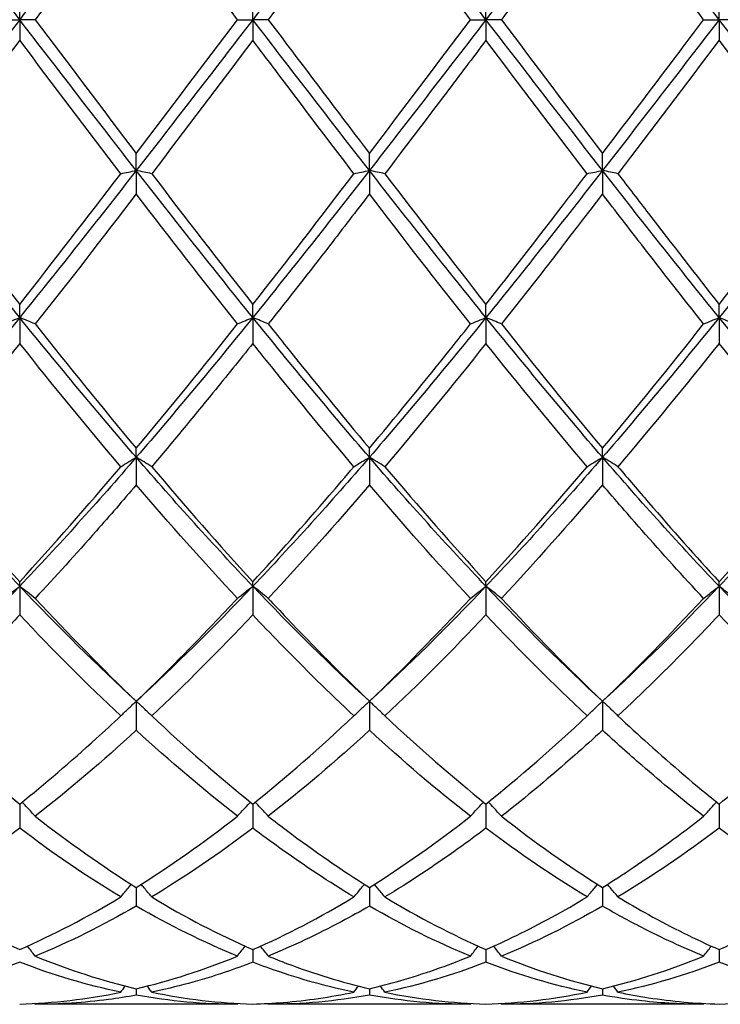
# Model space of a CAD drawing. Units: millimetres. Extents: x 21 to 771, y 21 to 539.
# Drawn here: x 485 to 492, y 373 to 382 of the extents above; entities that cross this region are included whole.
import ezdxf

# ---------------------------------------------------------------- set-up
doc = ezdxf.new("R2010")
doc.units = ezdxf.units.MM
doc.header["$LTSCALE"] = 2.666667
doc.layers.add('Visible (ISO)', color=7, linetype='Continuous', lineweight=25, true_color=0x00003f)

msp = doc.modelspace()

# ---------------------------------------------------------------- linework, layer by layer
at = {"layer": 'Visible (ISO)'}
for p, q in [((485.3889, 382.3236), (485.3889, 382.5216)), ((487.6389, 382.3236), (487.6389, 382.5216)), ((489.8889, 382.3236), (489.8889, 382.5216)), ((492.1389, 382.3236), (492.1389, 382.5216)), ((485.2397, 382.3236), (485.3889, 382.3236)), ((485.5381, 382.3236), (485.3889, 382.3236)), ((485.3889, 382.3236), (485.3889, 382.1257)), ((487.4897, 382.3236), (487.6389, 382.3236)), ((487.7881, 382.3236), (487.6389, 382.3236)), ((487.6389, 382.3236), (487.6389, 382.1257)), ((489.7397, 382.3236), (489.8889, 382.3236)), ((490.0381, 382.3236), (489.8889, 382.3236)), ((489.8889, 382.3236), (489.8889, 382.1257)), ((491.9897, 382.3236), (492.1389, 382.3236)), ((492.2881, 382.3236), (492.1389, 382.3236)), ((492.1389, 382.3236), (492.1389, 382.1257)), ((486.5139, 380.8688), (486.5139, 381.0333)), ((488.7639, 380.8688), (488.7639, 381.0333)), ((491.0139, 380.8688), (491.0139, 381.0333)), ((486.5139, 380.8688), (486.5139, 380.6423)), ((488.7639, 380.8688), (488.7639, 380.6423)), ((491.0139, 380.8688), (491.0139, 380.6423)), ((485.3889, 379.4498), (485.3889, 379.5769)), ((487.6389, 379.4498), (487.6389, 379.5769)), ((489.8889, 379.4498), (489.8889, 379.5769)), ((492.1389, 379.4498), (492.1389, 379.5769)), ((485.3889, 379.4498), (485.3889, 379.2004)), ((487.6389, 379.4498), (487.6389, 379.2004)), ((489.8889, 379.4498), (489.8889, 379.2004)), ((492.1389, 379.4498), (492.1389, 379.2004)), ((486.5139, 378.1015), (486.5139, 378.188)), ((486.5139, 378.1015), (486.5139, 377.8353)), ((488.7639, 378.1015), (488.7639, 378.188)), ((488.7639, 378.1015), (488.7639, 377.8353)), ((491.0139, 378.1015), (491.0139, 378.188)), ((491.0139, 378.1015), (491.0139, 377.8353)), ((485.3889, 376.8572), (485.3889, 376.901)), ((487.6389, 376.8572), (487.6389, 376.901)), ((489.8889, 376.8572), (489.8889, 376.901)), ((492.1389, 376.8572), (492.1389, 376.901)), ((485.3889, 376.8572), (485.3889, 376.5807)), ((487.6389, 376.8572), (487.6389, 376.5807)), ((489.8889, 376.8572), (489.8889, 376.5807)), ((492.1389, 376.8572), (492.1389, 376.5807)), ((486.5139, 375.7475), (486.5139, 375.4676)), ((488.7639, 375.7475), (488.7639, 375.4676)), ((491.0139, 375.7475), (491.0139, 375.4676)), ((485.3889, 374.756), (485.3889, 374.5233)), ((487.6389, 374.756), (487.6389, 374.5233)), ((489.8889, 374.756), (489.8889, 374.5233)), ((492.1389, 374.756), (492.1389, 374.5233)), ((486.5139, 373.9508), (486.5139, 373.771)), ((488.7639, 373.9508), (488.7639, 373.771)), ((491.0139, 373.9508), (491.0139, 373.771)), ((487.6389, 373.3517), (487.6389, 373.2294)), ((489.8889, 373.3517), (489.8889, 373.2294)), ((492.1389, 373.3517), (492.1389, 373.2294)), ((486.5139, 372.9736), (486.5139, 372.9117)), ((488.7639, 372.9736), (488.7639, 372.9117)), ((491.0139, 372.9736), (491.0139, 372.9117)), ((487.4897, 372.8236), (485.5381, 372.8236)), ((489.7397, 372.8236), (487.7881, 372.8236)), ((491.9897, 372.8236), (490.0381, 372.8236))]:
    msp.add_line(p, q, dxfattribs=at)
for points in [[(485.3889, 382.3236), (485.0139, 382.8106), (484.6389, 383.2975), (484.2639, 383.7785)], [(486.5139, 383.7785), (486.1389, 383.2975), (485.7639, 382.8106), (485.3889, 382.3236)], [(488.7639, 383.7785), (488.3889, 383.2975), (488.0139, 382.8106), (487.6389, 382.3236)], [(489.8889, 382.3236), (489.5139, 382.8106), (489.1389, 383.2975), (488.7639, 383.7785)], [(491.0139, 383.7785), (490.6389, 383.2975), (490.2639, 382.8106), (489.8889, 382.3236)], [(492.1389, 382.3236), (491.7639, 382.8106), (491.3889, 383.2975), (491.0139, 383.7785)], [(486.5139, 383.6139), (486.189, 383.1869), (485.864, 382.7558), (485.5381, 382.3236)], [(487.4897, 382.3236), (487.1636, 382.7561), (486.8386, 383.1872), (486.5139, 383.6139)], [(488.7639, 383.6139), (488.4381, 383.1858), (488.1131, 382.7547), (487.7881, 382.3236)], [(489.7397, 382.3236), (489.4146, 382.7548), (489.0896, 383.1859), (488.7639, 383.6139)], [(485.3889, 382.3236), (485.0139, 381.8367), (484.6389, 381.3497), (484.2639, 380.8688)], [(486.5139, 380.8688), (486.1389, 381.3497), (485.7639, 381.8367), (485.3889, 382.3236)], [(485.5381, 382.3236), (485.8636, 381.8918), (486.1887, 381.4607), (486.5139, 381.0333)], [(487.6389, 382.3236), (487.2639, 381.8367), (486.8889, 381.3497), (486.5139, 380.8688)], [(486.5139, 381.0333), (486.8398, 381.4617), (487.1648, 381.8928), (487.4897, 382.3236)], [(488.7639, 380.8688), (488.3889, 381.3497), (488.0139, 381.8367), (487.6389, 382.3236)], [(489.8889, 382.3236), (489.5139, 381.8367), (489.1389, 381.3497), (488.7639, 380.8688)], [(488.7639, 381.0333), (489.089, 381.4606), (489.414, 381.8917), (489.7397, 382.3236)], [(491.0139, 380.8688), (490.6389, 381.3497), (490.2639, 381.8367), (489.8889, 382.3236)], [(490.0381, 382.3236), (490.3629, 381.8929), (490.6879, 381.4617), (491.0139, 381.0333)], [(492.1389, 382.3236), (491.7639, 381.8367), (491.3889, 381.3497), (491.0139, 380.8688)], [(493.2639, 380.8688), (492.8889, 381.3497), (492.5139, 381.8367), (492.1389, 382.3236)], [(485.3889, 382.1257), (485.064, 381.6948), (484.739, 381.2644), (484.4131, 380.8375)], [(486.3647, 380.8375), (486.0395, 381.2635), (485.7145, 381.6939), (485.3889, 382.1257)], [(487.6389, 382.1257), (487.3131, 381.6937), (486.9881, 381.2633), (486.6631, 380.8375)], [(490.8647, 380.8375), (490.5387, 381.2645), (490.2137, 381.6949), (489.8889, 382.1257)], [(492.1389, 382.1257), (491.8141, 381.6949), (491.4891, 381.2645), (491.1631, 380.8375)], [(493.1147, 380.8375), (492.7897, 381.2633), (492.4647, 381.6937), (492.1389, 382.1257)], [(485.3889, 379.4498), (485.0139, 379.9129), (484.6389, 380.3878), (484.2639, 380.8688)], [(486.5139, 380.8688), (486.1389, 380.3878), (485.7639, 379.9129), (485.3889, 379.4498)], [(487.6389, 379.4498), (487.2639, 379.9129), (486.8889, 380.3878), (486.5139, 380.8688)], [(488.7639, 380.8688), (488.3889, 380.3878), (488.0139, 379.9129), (487.6389, 379.4498)], [(489.8889, 379.4498), (489.5139, 379.9129), (489.1389, 380.3878), (488.7639, 380.8688)], [(491.0139, 380.8688), (490.6389, 380.3878), (490.2639, 379.9129), (489.8889, 379.4498)], [(492.1389, 379.4498), (491.7639, 379.9129), (491.3889, 380.3878), (491.0139, 380.8688)], [(493.2639, 380.8688), (492.8889, 380.3878), (492.5139, 379.9129), (492.1389, 379.4498)], [(485.3889, 379.5769), (485.7148, 379.9908), (486.0398, 380.412), (486.3647, 380.8375)], [(486.6631, 380.8375), (486.9878, 380.4121), (487.3128, 379.9909), (487.6389, 379.5769)], [(487.6389, 379.5769), (487.964, 379.9897), (488.289, 380.4108), (488.6147, 380.8375)], [(488.9131, 380.8375), (489.2387, 380.4109), (489.5637, 379.9897), (489.8889, 379.5769)], [(492.1389, 379.5769), (492.4647, 379.9906), (492.7897, 380.4118), (493.1147, 380.8375)], [(486.5139, 380.6423), (486.1881, 380.217), (485.8631, 379.7979), (485.5381, 379.388)], [(487.4897, 379.388), (487.1636, 379.7993), (486.8386, 380.2184), (486.5139, 380.6423)], [(489.7397, 379.388), (489.4146, 379.7981), (489.0896, 380.2171), (488.7639, 380.6423)], [(491.0139, 380.6423), (490.6891, 380.2183), (490.3641, 379.7991), (490.0381, 379.388)], [(485.3889, 379.4498), (485.0139, 378.9867), (484.6389, 378.5354), (484.2639, 378.1015)], [(486.5139, 378.1015), (486.1389, 378.5354), (485.7639, 378.9867), (485.3889, 379.4498)], [(487.6389, 379.4498), (487.2639, 378.9867), (486.8889, 378.5354), (486.5139, 378.1015)], [(488.7639, 378.1015), (488.3889, 378.5354), (488.0139, 378.9867), (487.6389, 379.4498)], [(489.8889, 379.4498), (489.5139, 378.9867), (489.1389, 378.5354), (488.7639, 378.1015)], [(491.0139, 378.1015), (490.6389, 378.5354), (490.2639, 378.9867), (489.8889, 379.4498)], [(492.1389, 379.4498), (491.7639, 378.9867), (491.3889, 378.5354), (491.0139, 378.1015)], [(493.2639, 378.1015), (492.8889, 378.5354), (492.5139, 378.9867), (492.1389, 379.4498)], [(485.5381, 379.388), (485.8636, 378.9773), (486.1887, 378.5764), (486.5139, 378.188)], [(486.5139, 378.188), (486.839, 378.5762), (487.164, 378.9771), (487.4897, 379.388)], [(490.0381, 379.388), (490.3629, 378.9783), (490.6879, 378.5773), (491.0139, 378.188)], [(491.0139, 378.188), (491.3397, 378.5771), (491.6647, 378.9781), (491.9897, 379.388)], [(485.3889, 379.2004), (485.0631, 378.7923), (484.7381, 378.3948), (484.4131, 378.0107)], [(486.3647, 378.0107), (486.0395, 378.395), (485.7145, 378.7925), (485.3889, 379.2004)], [(489.8889, 379.2004), (489.5641, 378.7934), (489.2391, 378.3959), (488.9131, 378.0107)], [(490.8647, 378.0107), (490.5387, 378.3959), (490.2137, 378.7934), (489.8889, 379.2004)], [(492.1389, 379.2004), (491.8132, 378.7924), (491.4882, 378.3949), (491.1631, 378.0107)], [(493.1147, 378.0107), (492.7897, 378.3948), (492.4647, 378.7923), (492.1389, 379.2004)], [(485.3889, 376.8572), (485.0139, 377.2512), (484.6389, 377.6676), (484.2639, 378.1015)], [(486.5139, 378.1015), (486.1389, 377.6676), (485.7639, 377.2512), (485.3889, 376.8572)], [(487.6389, 376.8572), (487.2639, 377.2512), (486.8889, 377.6676), (486.5139, 378.1015)], [(488.7639, 378.1015), (488.3889, 377.6676), (488.0139, 377.2512), (487.6389, 376.8572)], [(489.8889, 376.8572), (489.5139, 377.2512), (489.1389, 377.6676), (488.7639, 378.1015)], [(491.0139, 378.1015), (490.6389, 377.6676), (490.2639, 377.2512), (489.8889, 376.8572)], [(492.1389, 376.8572), (491.7639, 377.2512), (491.3889, 377.6676), (491.0139, 378.1015)], [(493.2639, 378.1015), (492.8889, 377.6676), (492.5139, 377.2512), (492.1389, 376.8572)], [(485.3889, 376.901), (485.714, 377.2551), (486.039, 377.6258), (486.3647, 378.0107)], [(486.6631, 378.0107), (486.9878, 377.627), (487.3128, 377.2562), (487.6389, 376.901)], [(488.9131, 378.0107), (489.2387, 377.6259), (489.5637, 377.2551), (489.8889, 376.901)], [(489.8889, 376.901), (490.2147, 377.2559), (490.5397, 377.6267), (490.8647, 378.0107)], [(492.1389, 376.901), (492.4639, 377.255), (492.7889, 377.6257), (493.1147, 378.0107)], [(487.4897, 376.7397), (487.1636, 377.0895), (486.8386, 377.4557), (486.5139, 377.8353)], [(488.7639, 377.8353), (488.4391, 377.4555), (488.1141, 377.0894), (487.7881, 376.7397)], [(489.7397, 376.7397), (489.4146, 377.0885), (489.0896, 377.4546), (488.7639, 377.8353)], [(491.0139, 377.8353), (490.6882, 377.4545), (490.3632, 377.0885), (490.0381, 376.7397)], [(485.3889, 376.8572), (485.0139, 376.4633), (484.6389, 376.0919), (484.2639, 375.7475)], [(486.5139, 375.7475), (486.1389, 376.0919), (485.7639, 376.4633), (485.3889, 376.8572)], [(487.6389, 376.8572), (487.2639, 376.4633), (486.8889, 376.0919), (486.5139, 375.7475)], [(488.7639, 375.7475), (488.3889, 376.0919), (488.0139, 376.4633), (487.6389, 376.8572)], [(489.8889, 376.8572), (489.5139, 376.4633), (489.1389, 376.0919), (488.7639, 375.7475)], [(491.0139, 375.7475), (490.6389, 376.0919), (490.2639, 376.4633), (489.8889, 376.8572)], [(492.1389, 376.8572), (491.7639, 376.4633), (491.3889, 376.0919), (491.0139, 375.7475)], [(493.2639, 375.7475), (492.8889, 376.0919), (492.5139, 376.4633), (492.1389, 376.8572)], [(485.5381, 376.7397), (485.8636, 376.3903), (486.1887, 376.0589), (486.5139, 375.7475)], [(488.7639, 375.7475), (489.0897, 376.0594), (489.4147, 376.391), (489.7397, 376.7397)], [(490.0381, 376.7397), (490.3629, 376.3912), (490.6879, 376.0596), (491.0139, 375.7475)], [(491.0139, 375.7475), (491.3389, 376.0586), (491.6639, 376.3901), (491.9897, 376.7397)], [(486.3647, 375.6061), (486.0395, 375.9111), (485.7145, 376.2367), (485.3889, 376.5807)], [(487.6389, 376.5807), (487.3141, 376.2375), (486.9891, 375.9118), (486.6631, 375.6061)], [(489.8889, 376.5807), (489.5632, 376.2366), (489.2382, 375.911), (488.9131, 375.6061)], [(490.8647, 375.6061), (490.5387, 375.9118), (490.2137, 376.2375), (489.8889, 376.5807)], [(493.1147, 375.6061), (492.7897, 375.9109), (492.4647, 376.2365), (492.1389, 376.5807)], [(486.6631, 375.6061), (486.9878, 375.3016), (487.3128, 375.0175), (487.6389, 374.756)], [(487.6389, 374.756), (487.9647, 375.0173), (488.2897, 375.3014), (488.6147, 375.6061)], [(488.9131, 375.6061), (489.2387, 375.3007), (489.5637, 375.0167), (489.8889, 374.756)], [(489.8889, 374.756), (490.2139, 375.0166), (490.5389, 375.3005), (490.8647, 375.6061)], [(486.5139, 375.4676), (486.1891, 375.1694), (485.8641, 374.8921), (485.5381, 374.638)], [(487.4897, 374.638), (487.1636, 374.8922), (486.8386, 375.1694), (486.5139, 375.4676)], [(488.7639, 375.4676), (488.4382, 375.1686), (488.1132, 374.8914), (487.7881, 374.638)], [(489.7397, 374.638), (489.4146, 374.8914), (489.0896, 375.1686), (488.7639, 375.4676)], [(485.5381, 374.638), (485.8636, 374.3842), (486.1887, 374.1546), (486.5139, 373.9508)], [(486.5139, 373.9508), (486.8397, 374.155), (487.1647, 374.3846), (487.4897, 374.638)], [(488.7639, 373.9508), (489.0889, 374.1544), (489.4139, 374.384), (489.7397, 374.638)], [(490.0381, 374.638), (490.3629, 374.3848), (490.6879, 374.1551), (491.0139, 373.9508)], [(485.3889, 374.5233), (485.0641, 374.2774), (484.7391, 374.0553), (484.4131, 373.8591)], [(486.3647, 373.8591), (486.0395, 374.0549), (485.7145, 374.2768), (485.3889, 374.5233)], [(487.6389, 374.5233), (487.3132, 374.2767), (486.9882, 374.0548), (486.6631, 373.8591)], [(490.8647, 373.8591), (490.5387, 374.0553), (490.2137, 374.2774), (489.8889, 374.5233)], [(492.1389, 374.5233), (491.8141, 374.2774), (491.4891, 374.0554), (491.1631, 373.8591)], [(493.1147, 373.8591), (492.7897, 374.0548), (492.4647, 374.2766), (492.1389, 374.5233)], [(485.3889, 373.3517), (485.7147, 373.4938), (486.0397, 373.6634), (486.3647, 373.8591)], [(486.6631, 373.8591), (486.9878, 373.6636), (487.3128, 373.4939), (487.6389, 373.3517)], [(487.6389, 373.3517), (487.9639, 373.4934), (488.2889, 373.6629), (488.6147, 373.8591)], [(488.9131, 373.8591), (489.2387, 373.663), (489.5637, 373.4935), (489.8889, 373.3517)], [(492.1389, 373.3517), (492.4644, 373.4937), (492.7894, 373.6632), (493.1147, 373.8591)], [(486.5139, 373.771), (486.1882, 373.583), (485.8632, 373.4218), (485.5381, 373.2886)], [(487.4897, 373.2886), (487.1636, 373.4222), (486.8386, 373.5835), (486.5139, 373.771)], [(489.7397, 373.2886), (489.4146, 373.4218), (489.0896, 373.583), (488.7639, 373.771)], [(491.0139, 373.771), (490.6891, 373.5835), (490.3641, 373.4222), (490.0381, 373.2886)], [(485.5381, 373.2886), (485.8636, 373.1552), (486.1887, 373.0499), (486.5139, 372.9736)], [(486.5139, 372.9736), (486.8389, 373.0499), (487.1639, 373.1551), (487.4897, 373.2886)], [(490.0381, 373.2886), (490.3629, 373.1555), (490.6879, 373.0501), (491.0139, 372.9736)], [(491.0139, 372.9736), (491.3394, 373.05), (491.6644, 373.1553), (491.9897, 373.2886)], [(485.3889, 373.2294), (485.0632, 373.1045), (484.7382, 373.008), (484.4131, 372.9406)], [(486.3647, 372.9406), (486.0395, 373.0081), (485.7145, 373.1045), (485.3889, 373.2294)], [(489.8889, 373.2294), (489.5641, 373.1048), (489.2391, 373.0082), (488.9131, 372.9406)], [(490.8647, 372.9406), (490.5387, 373.0082), (490.2137, 373.1048), (489.8889, 373.2294)], [(492.1389, 373.2294), (491.8133, 373.1045), (491.4883, 373.0081), (491.1631, 372.9406)], [(493.1147, 372.9406), (492.7897, 373.008), (492.4647, 373.1044), (492.1389, 373.2294)], [(486.3647, 372.9406), (486.3791, 372.9603), (486.3936, 372.9799), (486.4081, 372.9994)], [(486.6631, 372.9406), (486.6487, 372.9603), (486.6342, 372.9799), (486.6196, 372.9994)], [(488.6147, 372.9406), (488.6291, 372.9603), (488.6436, 372.9799), (488.6581, 372.9994)], [(488.9131, 372.9406), (488.8987, 372.9603), (488.8842, 372.9799), (488.8696, 372.9994)], [(490.8647, 372.9406), (490.8791, 372.9603), (490.8936, 372.9799), (490.9081, 372.9994)], [(491.1631, 372.9406), (491.1487, 372.9603), (491.1342, 372.9799), (491.1196, 372.9994)], [(485.3889, 372.8257), (485.7139, 372.8347), (486.0389, 372.873), (486.3647, 372.9406)], [(487.4897, 372.8236), (487.1636, 372.8236), (486.8386, 372.8532), (486.5139, 372.9117)], [(486.6631, 372.9406), (486.9878, 372.8732), (487.3128, 372.8347), (487.6389, 372.8257)], [(488.7639, 372.9117), (488.4391, 372.8532), (488.1141, 372.8236), (487.7881, 372.8236)], [(489.7397, 372.8236), (489.4146, 372.8236), (489.0896, 372.853), (488.7639, 372.9117)], [(488.9131, 372.9406), (489.2387, 372.873), (489.5637, 372.8347), (489.8889, 372.8257)], [(489.8889, 372.8257), (490.2144, 372.8347), (490.5394, 372.8731), (490.8647, 372.9406)], [(491.0139, 372.9117), (490.6883, 372.853), (490.3633, 372.8236), (490.0381, 372.8236)], [(492.1389, 372.8257), (492.4647, 372.8347), (492.7897, 372.8732), (493.1147, 372.9406)], [(485.5381, 372.8236), (485.5362, 372.8263), (485.5343, 372.8289), (485.5324, 372.8316)], [(487.4897, 372.8236), (487.4916, 372.8263), (487.4935, 372.8289), (487.4954, 372.8316)], [(487.7881, 372.8236), (487.7862, 372.8263), (487.7843, 372.8289), (487.7824, 372.8316)], [(489.7397, 372.8236), (489.7416, 372.8263), (489.7435, 372.8289), (489.7454, 372.8316)], [(490.0381, 372.8236), (490.0362, 372.8263), (490.0343, 372.8289), (490.0324, 372.8316)], [(491.9897, 372.8236), (491.9916, 372.8263), (491.9935, 372.8289), (491.9954, 372.8316)]]:
    msp.add_open_spline(points, degree=3, dxfattribs=at)
for points, knots in [([(491.0139, 383.6139), (490.8858, 383.4456), (490.7576, 383.2765), (490.4317, 382.8457), (490.2347, 382.5844), (490.0381, 382.3236)], [1.1021233, 1.1021233, 1.1021233, 1.1021233, 1.1661352, 1.1661352, 1.2645295, 1.2645295, 1.2645295, 1.2645295]), ([(491.9897, 382.3236), (491.7909, 382.5873), (491.5918, 382.8513), (491.2659, 383.2821), (491.1398, 383.4484), (491.0139, 383.6139)], [24.3893776, 24.3893776, 24.3893776, 24.3893776, 24.4888384, 24.4888384, 24.5517851, 24.5517851, 24.5517851, 24.5517851]), ([(487.7881, 382.3236), (487.847, 382.2455), (487.906, 382.1673), (488.232, 381.7349), (488.4982, 381.3825), (488.7639, 381.0333)], [18.0456969, 18.0456969, 18.0456969, 18.0456969, 18.075095, 18.075095, 18.2081902, 18.2081902, 18.2081902, 18.2081902]), ([(491.0139, 381.0333), (491.2594, 381.3559), (491.5053, 381.6814), (491.8313, 382.1135), (491.9105, 382.2186), (491.9897, 382.3236)], [2.7923985, 2.7923985, 2.7923985, 2.7923985, 2.9153379, 2.9153379, 2.9548509, 2.9548509, 2.9548509, 2.9548509]), ([(488.6147, 380.8375), (488.3768, 381.1491), (488.1385, 381.4638), (487.8125, 381.8955), (487.7257, 382.0106), (487.6389, 382.1257)], [24.952792, 24.952792, 24.952792, 24.952792, 25.071906, 25.071906, 25.1152397, 25.1152397, 25.1152397, 25.1152397]), ([(489.8889, 382.1257), (489.7608, 381.9558), (489.6326, 381.7859), (489.3067, 381.3548), (489.1097, 381.0951), (488.9131, 380.8375)], [1.1021233, 1.1021233, 1.1021233, 1.1021233, 1.1661352, 1.1661352, 1.2645295, 1.2645295, 1.2645295, 1.2645295]), ([(486.3647, 380.8375), (486.389, 380.8428), (486.4136, 380.848), (486.4634, 380.8584), (486.4885, 380.8636), (486.5139, 380.8688)], [-0.02495535, -0.02495535, -0.02495535, -0.02495535, -0.01248371, -0.01248371, 0, 0, 0, 0]), ([(486.6631, 380.8375), (486.6388, 380.8428), (486.6142, 380.848), (486.5644, 380.8584), (486.5393, 380.8636), (486.5139, 380.8688)], [-0.02495535, -0.02495535, -0.02495535, -0.02495535, -0.01248371, -0.01248371, 0, 0, 0, 0]), ([(488.6147, 380.8375), (488.639, 380.8428), (488.6636, 380.848), (488.7134, 380.8584), (488.7385, 380.8636), (488.7639, 380.8688)], [-0.02495535, -0.02495535, -0.02495535, -0.02495535, -0.01248371, -0.01248371, 0, 0, 0, 0]), ([(488.9131, 380.8375), (488.8888, 380.8428), (488.8642, 380.848), (488.8144, 380.8584), (488.7893, 380.8636), (488.7639, 380.8688)], [-0.02495535, -0.02495535, -0.02495535, -0.02495535, -0.01248371, -0.01248371, 0, 0, 0, 0]), ([(490.8647, 380.8375), (490.889, 380.8428), (490.9136, 380.848), (490.9634, 380.8584), (490.9885, 380.8636), (491.0139, 380.8688)], [-0.02495535, -0.02495535, -0.02495535, -0.02495535, -0.01248371, -0.01248371, 0, 0, 0, 0]), ([(491.1631, 380.8375), (491.1388, 380.8428), (491.1142, 380.848), (491.0644, 380.8584), (491.0393, 380.8636), (491.0139, 380.8688)], [-0.02495535, -0.02495535, -0.02495535, -0.02495535, -0.01248371, -0.01248371, 0, 0, 0, 0]), ([(484.4131, 380.8375), (484.4328, 380.8117), (484.4525, 380.7859), (484.7787, 380.3591), (485.0841, 379.9639), (485.3889, 379.5769)], [17.4822131, 17.4822131, 17.4822131, 17.4822131, 17.4920274, 17.4920274, 17.6447947, 17.6447947, 17.6447947, 17.6447947]), ([(489.8889, 379.5769), (490.1344, 379.8886), (490.3803, 380.2057), (490.7063, 380.6303), (490.7855, 380.7338), (490.8647, 380.8375)], [2.7923985, 2.7923985, 2.7923985, 2.7923985, 2.9153379, 2.9153379, 2.9548509, 2.9548509, 2.9548509, 2.9548509]), ([(491.1631, 380.8375), (491.2612, 380.709), (491.3594, 380.5807), (491.6854, 380.1569), (491.9123, 379.8645), (492.1389, 379.5769)], [18.6091632, 18.6091632, 18.6091632, 18.6091632, 18.6581626, 18.6581626, 18.7715964, 18.7715964, 18.7715964, 18.7715964]), ([(488.7639, 380.6423), (488.6358, 380.4751), (488.5076, 380.3085), (488.1817, 379.8878), (487.9847, 379.636), (487.7881, 379.388)], [1.1021233, 1.1021233, 1.1021233, 1.1021233, 1.1661352, 1.1661352, 1.2645295, 1.2645295, 1.2645295, 1.2645295]), ([(491.9897, 379.388), (491.7909, 379.6387), (491.5918, 379.8932), (491.2659, 380.314), (491.1398, 380.4779), (491.0139, 380.6423)], [24.3893776, 24.3893776, 24.3893776, 24.3893776, 24.4888384, 24.4888384, 24.5517851, 24.5517851, 24.5517851, 24.5517851]), ([(485.2397, 379.388), (485.264, 379.3984), (485.2886, 379.4087), (485.3384, 379.4293), (485.3635, 379.4396), (485.3889, 379.4498)], [-0.02495535, -0.02495535, -0.02495535, -0.02495535, -0.01248371, -0.01248371, 0, 0, 0, 0]), ([(485.5381, 379.388), (485.5138, 379.3984), (485.4892, 379.4087), (485.4394, 379.4293), (485.4143, 379.4396), (485.3889, 379.4498)], [-0.02495535, -0.02495535, -0.02495535, -0.02495535, -0.01248371, -0.01248371, 0, 0, 0, 0]), ([(487.4897, 379.388), (487.514, 379.3984), (487.5386, 379.4087), (487.5884, 379.4293), (487.6135, 379.4396), (487.6389, 379.4498)], [-0.02495535, -0.02495535, -0.02495535, -0.02495535, -0.01248371, -0.01248371, 0, 0, 0, 0]), ([(487.7881, 379.388), (487.7638, 379.3984), (487.7392, 379.4087), (487.6894, 379.4293), (487.6643, 379.4396), (487.6389, 379.4498)], [-0.02495535, -0.02495535, -0.02495535, -0.02495535, -0.01248371, -0.01248371, 0, 0, 0, 0]), ([(489.7397, 379.388), (489.764, 379.3984), (489.7886, 379.4087), (489.8384, 379.4293), (489.8635, 379.4396), (489.8889, 379.4498)], [-0.02495535, -0.02495535, -0.02495535, -0.02495535, -0.01248371, -0.01248371, 0, 0, 0, 0]), ([(490.0381, 379.388), (490.0138, 379.3984), (489.9892, 379.4087), (489.9394, 379.4293), (489.9143, 379.4396), (489.8889, 379.4498)], [-0.02495535, -0.02495535, -0.02495535, -0.02495535, -0.01248371, -0.01248371, 0, 0, 0, 0]), ([(491.9897, 379.388), (492.014, 379.3984), (492.0386, 379.4087), (492.0884, 379.4293), (492.1135, 379.4396), (492.1389, 379.4498)], [-0.02495535, -0.02495535, -0.02495535, -0.02495535, -0.01248371, -0.01248371, 0, 0, 0, 0]), ([(492.2881, 379.388), (492.2638, 379.3984), (492.2392, 379.4087), (492.1894, 379.4293), (492.1643, 379.4396), (492.1389, 379.4498)], [-0.02495535, -0.02495535, -0.02495535, -0.02495535, -0.01248371, -0.01248371, 0, 0, 0, 0]), ([(487.7881, 379.388), (487.847, 379.3137), (487.906, 379.2396), (488.232, 378.8317), (488.4982, 378.5053), (488.7639, 378.188)], [18.0456969, 18.0456969, 18.0456969, 18.0456969, 18.075095, 18.075095, 18.2081902, 18.2081902, 18.2081902, 18.2081902]), ([(488.7639, 378.188), (489.0094, 378.4812), (489.2553, 378.7821), (489.5813, 379.1887), (489.6605, 379.2881), (489.7397, 379.388)], [2.7923985, 2.7923985, 2.7923985, 2.7923985, 2.9153379, 2.9153379, 2.9548509, 2.9548509, 2.9548509, 2.9548509]), ([(487.6389, 379.2004), (487.5108, 379.0399), (487.3826, 378.8808), (487.0567, 378.4807), (486.8597, 378.2431), (486.6631, 378.0107)], [1.1021233, 1.1021233, 1.1021233, 1.1021233, 1.1661352, 1.1661352, 1.2645295, 1.2645295, 1.2645295, 1.2645295]), ([(488.6147, 378.0107), (488.3768, 378.2919), (488.1385, 378.5806), (487.8125, 378.9835), (487.7257, 379.0916), (487.6389, 379.2004)], [24.952792, 24.952792, 24.952792, 24.952792, 25.071906, 25.071906, 25.1152397, 25.1152397, 25.1152397, 25.1152397]), ([(486.3647, 378.0107), (486.389, 378.026), (486.4136, 378.0412), (486.4634, 378.0715), (486.4885, 378.0866), (486.5139, 378.1015)], [-0.02495535, -0.02495535, -0.02495535, -0.02495535, -0.01248371, -0.01248371, 0, 0, 0, 0]), ([(486.6631, 378.0107), (486.6388, 378.026), (486.6142, 378.0412), (486.5644, 378.0715), (486.5393, 378.0866), (486.5139, 378.1015)], [-0.02495535, -0.02495535, -0.02495535, -0.02495535, -0.01248371, -0.01248371, 0, 0, 0, 0]), ([(488.6147, 378.0107), (488.639, 378.026), (488.6636, 378.0412), (488.7134, 378.0715), (488.7385, 378.0866), (488.7639, 378.1015)], [-0.02495535, -0.02495535, -0.02495535, -0.02495535, -0.01248371, -0.01248371, 0, 0, 0, 0]), ([(488.9131, 378.0107), (488.8888, 378.026), (488.8642, 378.0412), (488.8144, 378.0715), (488.7893, 378.0866), (488.7639, 378.1015)], [-0.02495535, -0.02495535, -0.02495535, -0.02495535, -0.01248371, -0.01248371, 0, 0, 0, 0]), ([(490.8647, 378.0107), (490.889, 378.026), (490.9136, 378.0412), (490.9634, 378.0715), (490.9885, 378.0866), (491.0139, 378.1015)], [-0.02495535, -0.02495535, -0.02495535, -0.02495535, -0.01248371, -0.01248371, 0, 0, 0, 0]), ([(491.1631, 378.0107), (491.1388, 378.026), (491.1142, 378.0412), (491.0644, 378.0715), (491.0393, 378.0866), (491.0139, 378.1015)], [-0.02495535, -0.02495535, -0.02495535, -0.02495535, -0.01248371, -0.01248371, 0, 0, 0, 0]), ([(484.4131, 378.0107), (484.4328, 377.9875), (484.4525, 377.9642), (484.7787, 377.5803), (485.0841, 377.233), (485.3889, 376.901)], [17.4822131, 17.4822131, 17.4822131, 17.4822131, 17.4920274, 17.4920274, 17.6447947, 17.6447947, 17.6447947, 17.6447947]), ([(487.6389, 376.901), (487.8844, 377.1684), (488.1303, 377.4458), (488.4563, 377.8243), (488.5355, 377.9172), (488.6147, 378.0107)], [2.7923985, 2.7923985, 2.7923985, 2.7923985, 2.9153379, 2.9153379, 2.9548509, 2.9548509, 2.9548509, 2.9548509]), ([(491.1631, 378.0107), (491.2612, 377.8948), (491.3594, 377.7799), (491.6854, 377.4031), (491.9123, 377.1478), (492.1389, 376.901)], [18.6091632, 18.6091632, 18.6091632, 18.6091632, 18.6581626, 18.6581626, 18.7715964, 18.7715964, 18.7715964, 18.7715964]), ([(486.5139, 377.8353), (486.3858, 377.6856), (486.2576, 377.5378), (485.9317, 377.1683), (485.7347, 376.9507), (485.5381, 376.7397)], [1.1021233, 1.1021233, 1.1021233, 1.1021233, 1.1661352, 1.1661352, 1.2645295, 1.2645295, 1.2645295, 1.2645295]), ([(491.9897, 376.7397), (491.7909, 376.9529), (491.5918, 377.173), (491.2659, 377.5427), (491.1398, 377.688), (491.0139, 377.8353)], [24.3893776, 24.3893776, 24.3893776, 24.3893776, 24.4888384, 24.4888384, 24.5517851, 24.5517851, 24.5517851, 24.5517851]), ([(485.2397, 376.7397), (485.264, 376.7595), (485.2886, 376.7792), (485.3384, 376.8184), (485.3635, 376.8378), (485.3889, 376.8572)], [-0.02495535, -0.02495535, -0.02495535, -0.02495535, -0.01248371, -0.01248371, 0, 0, 0, 0]), ([(485.5381, 376.7397), (485.5138, 376.7595), (485.4892, 376.7792), (485.4394, 376.8184), (485.4143, 376.8378), (485.3889, 376.8572)], [-0.02495535, -0.02495535, -0.02495535, -0.02495535, -0.01248371, -0.01248371, 0, 0, 0, 0]), ([(487.4897, 376.7397), (487.514, 376.7595), (487.5386, 376.7792), (487.5884, 376.8184), (487.6135, 376.8378), (487.6389, 376.8572)], [-0.02495535, -0.02495535, -0.02495535, -0.02495535, -0.01248371, -0.01248371, 0, 0, 0, 0]), ([(487.7881, 376.7397), (487.7638, 376.7595), (487.7392, 376.7792), (487.6894, 376.8184), (487.6643, 376.8378), (487.6389, 376.8572)], [-0.02495535, -0.02495535, -0.02495535, -0.02495535, -0.01248371, -0.01248371, 0, 0, 0, 0]), ([(489.7397, 376.7397), (489.764, 376.7595), (489.7886, 376.7792), (489.8384, 376.8184), (489.8635, 376.8378), (489.8889, 376.8572)], [-0.02495535, -0.02495535, -0.02495535, -0.02495535, -0.01248371, -0.01248371, 0, 0, 0, 0]), ([(490.0381, 376.7397), (490.0138, 376.7595), (489.9892, 376.7792), (489.9394, 376.8184), (489.9143, 376.8378), (489.8889, 376.8572)], [-0.02495535, -0.02495535, -0.02495535, -0.02495535, -0.01248371, -0.01248371, 0, 0, 0, 0]), ([(491.9897, 376.7397), (492.014, 376.7595), (492.0386, 376.7792), (492.0884, 376.8184), (492.1135, 376.8378), (492.1389, 376.8572)], [-0.02495535, -0.02495535, -0.02495535, -0.02495535, -0.01248371, -0.01248371, 0, 0, 0, 0]), ([(492.2881, 376.7397), (492.2638, 376.7595), (492.2392, 376.7792), (492.1894, 376.8184), (492.1643, 376.8378), (492.1389, 376.8572)], [-0.02495535, -0.02495535, -0.02495535, -0.02495535, -0.01248371, -0.01248371, 0, 0, 0, 0]), ([(486.5139, 375.7475), (486.7594, 375.9825), (487.0053, 376.2295), (487.3313, 376.5707), (487.4105, 376.6547), (487.4897, 376.7397)], [2.7923985, 2.7923985, 2.7923985, 2.7923985, 2.9153379, 2.9153379, 2.9548509, 2.9548509, 2.9548509, 2.9548509]), ([(487.7881, 376.7397), (487.847, 376.6765), (487.906, 376.6138), (488.232, 376.2702), (488.4982, 376.0019), (488.7639, 375.7475)], [18.0456969, 18.0456969, 18.0456969, 18.0456969, 18.075095, 18.075095, 18.2081902, 18.2081902, 18.2081902, 18.2081902]), ([(485.3889, 376.5807), (485.2608, 376.4454), (485.1326, 376.3127), (484.8067, 375.9829), (484.6097, 375.7905), (484.4131, 375.6061)], [1.1021233, 1.1021233, 1.1021233, 1.1021233, 1.1661352, 1.1661352, 1.2645295, 1.2645295, 1.2645295, 1.2645295]), ([(488.6147, 375.6061), (488.3768, 375.8292), (488.1385, 376.0638), (487.8125, 376.3985), (487.7257, 376.4891), (487.6389, 376.5807)], [24.952792, 24.952792, 24.952792, 24.952792, 25.071906, 25.071906, 25.1152397, 25.1152397, 25.1152397, 25.1152397]), ([(492.1389, 376.5807), (492.05, 376.4868), (491.961, 376.3941), (491.635, 376.0597), (491.3989, 375.8272), (491.1631, 375.6061)], [0.5386696, 0.5386696, 0.5386696, 0.5386696, 0.5830676, 0.5830676, 0.7011144, 0.7011144, 0.7011144, 0.7011144]), ([(486.3647, 375.6061), (486.389, 375.6299), (486.4136, 375.6536), (486.4634, 375.7008), (486.4885, 375.7242), (486.5139, 375.7475)], [-0.02495535, -0.02495535, -0.02495535, -0.02495535, -0.01248371, -0.01248371, 0, 0, 0, 0]), ([(486.6631, 375.6061), (486.6388, 375.6299), (486.6142, 375.6536), (486.5644, 375.7008), (486.5393, 375.7242), (486.5139, 375.7475)], [-0.02495535, -0.02495535, -0.02495535, -0.02495535, -0.01248371, -0.01248371, 0, 0, 0, 0]), ([(488.6147, 375.6061), (488.639, 375.6299), (488.6636, 375.6536), (488.7134, 375.7008), (488.7385, 375.7242), (488.7639, 375.7475)], [-0.02495535, -0.02495535, -0.02495535, -0.02495535, -0.01248371, -0.01248371, 0, 0, 0, 0]), ([(488.9131, 375.6061), (488.8888, 375.6299), (488.8642, 375.6536), (488.8144, 375.7008), (488.7893, 375.7242), (488.7639, 375.7475)], [-0.02495535, -0.02495535, -0.02495535, -0.02495535, -0.01248371, -0.01248371, 0, 0, 0, 0]), ([(490.8647, 375.6061), (490.889, 375.6299), (490.9136, 375.6536), (490.9634, 375.7008), (490.9885, 375.7242), (491.0139, 375.7475)], [-0.02495535, -0.02495535, -0.02495535, -0.02495535, -0.01248371, -0.01248371, 0, 0, 0, 0]), ([(491.1631, 375.6061), (491.1388, 375.6299), (491.1142, 375.6536), (491.0644, 375.7008), (491.0393, 375.7242), (491.0139, 375.7475)], [-0.02495535, -0.02495535, -0.02495535, -0.02495535, -0.01248371, -0.01248371, 0, 0, 0, 0]), ([(484.4131, 375.6061), (484.4328, 375.5877), (484.4525, 375.5693), (484.7787, 375.2658), (485.0841, 375.0004), (485.3889, 374.756)], [17.4822131, 17.4822131, 17.4822131, 17.4822131, 17.4920274, 17.4920274, 17.6447947, 17.6447947, 17.6447947, 17.6447947]), ([(485.3889, 374.756), (485.6344, 374.9528), (485.8803, 375.1634), (486.2063, 375.4588), (486.2855, 375.5319), (486.3647, 375.6061)], [2.7923985, 2.7923985, 2.7923985, 2.7923985, 2.9153379, 2.9153379, 2.9548509, 2.9548509, 2.9548509, 2.9548509]), ([(491.1631, 375.6061), (491.2612, 375.5141), (491.3594, 375.4239), (491.6854, 375.131), (491.9123, 374.9377), (492.1389, 374.756)], [18.6091632, 18.6091632, 18.6091632, 18.6091632, 18.6581626, 18.6581626, 18.7715963, 18.7715963, 18.7715963, 18.7715963]), ([(492.1389, 374.756), (492.2369, 374.8346), (492.3351, 374.9154), (492.6609, 375.1906), (492.8879, 375.3935), (493.1147, 375.6061)], [3.3550169, 3.3550169, 3.3550169, 3.3550169, 3.4039769, 3.4039769, 3.5173878, 3.5173878, 3.5173878, 3.5173878]), ([(491.0139, 375.4676), (490.925, 375.386), (490.836, 375.3059), (490.51, 375.0184), (490.2739, 374.8218), (490.0381, 374.638)], [0.5386696, 0.5386696, 0.5386696, 0.5386696, 0.5830676, 0.5830676, 0.7011144, 0.7011144, 0.7011144, 0.7011144]), ([(491.9897, 374.638), (491.7909, 374.7929), (491.5918, 374.957), (491.2659, 375.2394), (491.1398, 375.352), (491.0139, 375.4676)], [24.3893776, 24.3893776, 24.3893776, 24.3893776, 24.4888384, 24.4888384, 24.5517851, 24.5517851, 24.5517851, 24.5517851]), ([(485.5381, 374.638), (485.5138, 374.6652), (485.4892, 374.6923), (485.4471, 374.7379), (485.4298, 374.7564), (485.4124, 374.7749)], [-0.02495535, -0.02495535, -0.02495535, -0.02495535, -0.01248371, -0.01248371, -0.00387205, -0.00387205, -0.00387205, -0.00387205]), ([(487.4897, 374.638), (487.514, 374.6652), (487.5386, 374.6923), (487.5806, 374.7379), (487.5979, 374.7564), (487.6153, 374.7749)], [-0.02495535, -0.02495535, -0.02495535, -0.02495535, -0.01248371, -0.01248371, -0.00387205, -0.00387205, -0.00387205, -0.00387205]), ([(487.7881, 374.638), (487.7638, 374.6652), (487.7392, 374.6923), (487.6971, 374.7379), (487.6798, 374.7564), (487.6624, 374.7749)], [-0.02495535, -0.02495535, -0.02495535, -0.02495535, -0.01248371, -0.01248371, -0.00387205, -0.00387205, -0.00387205, -0.00387205]), ([(489.7397, 374.638), (489.764, 374.6652), (489.7886, 374.6923), (489.8306, 374.7379), (489.8479, 374.7564), (489.8653, 374.7749)], [-0.02495535, -0.02495535, -0.02495535, -0.02495535, -0.01248371, -0.01248371, -0.00387205, -0.00387205, -0.00387205, -0.00387205]), ([(490.0381, 374.638), (490.0138, 374.6652), (489.9892, 374.6923), (489.9471, 374.7379), (489.9298, 374.7564), (489.9124, 374.7749)], [-0.02495535, -0.02495535, -0.02495535, -0.02495535, -0.01248371, -0.01248371, -0.00387205, -0.00387205, -0.00387205, -0.00387205]), ([(491.9897, 374.638), (492.014, 374.6652), (492.0386, 374.6923), (492.0806, 374.7379), (492.0979, 374.7564), (492.1153, 374.7749)], [-0.02495535, -0.02495535, -0.02495535, -0.02495535, -0.01248371, -0.01248371, -0.00387205, -0.00387205, -0.00387205, -0.00387205]), ([(487.7881, 374.638), (487.847, 374.592), (487.906, 374.5469), (488.232, 374.3014), (488.4982, 374.1173), (488.7639, 373.9508)], [18.0456969, 18.0456969, 18.0456969, 18.0456969, 18.075095, 18.075095, 18.2081902, 18.2081902, 18.2081902, 18.2081902]), ([(491.0139, 373.9508), (491.1119, 374.0122), (491.2101, 374.0761), (491.5359, 374.2957), (491.7629, 374.4612), (491.9897, 374.638)], [3.3550169, 3.3550169, 3.3550169, 3.3550169, 3.4039769, 3.4039769, 3.5173878, 3.5173878, 3.5173878, 3.5173878]), ([(488.6147, 373.8591), (488.3768, 374.0023), (488.1385, 374.1598), (487.8125, 374.3935), (487.7257, 374.4576), (487.6389, 374.5233)], [24.952792, 24.952792, 24.952792, 24.952792, 25.071906, 25.071906, 25.1152397, 25.1152397, 25.1152397, 25.1152397]), ([(489.8889, 374.5233), (489.8, 374.456), (489.711, 374.3904), (489.385, 374.157), (489.1489, 374.001), (488.9131, 373.8591)], [0.5386696, 0.5386696, 0.5386696, 0.5386696, 0.5830676, 0.5830676, 0.7011144, 0.7011144, 0.7011144, 0.7011144]), ([(486.3647, 373.8591), (486.389, 373.8891), (486.4136, 373.9189), (486.4476, 373.9595), (486.4567, 373.9703), (486.4658, 373.9811)], [-0.02495535, -0.02495535, -0.02495535, -0.02495535, -0.01248371, -0.01248371, -0.00792954, -0.00792954, -0.00792954, -0.00792954]), ([(486.6631, 373.8591), (486.6388, 373.8891), (486.6142, 373.9189), (486.5802, 373.9595), (486.5711, 373.9703), (486.562, 373.9811)], [-0.02495535, -0.02495535, -0.02495535, -0.02495535, -0.01248371, -0.01248371, -0.00792954, -0.00792954, -0.00792954, -0.00792954]), ([(488.6147, 373.8591), (488.639, 373.8891), (488.6636, 373.9189), (488.6976, 373.9595), (488.7067, 373.9703), (488.7158, 373.9811)], [-0.02495535, -0.02495535, -0.02495535, -0.02495535, -0.01248371, -0.01248371, -0.00792954, -0.00792954, -0.00792954, -0.00792954]), ([(488.9131, 373.8591), (488.8888, 373.8891), (488.8642, 373.9189), (488.8302, 373.9595), (488.8211, 373.9703), (488.812, 373.9811)], [-0.02495535, -0.02495535, -0.02495535, -0.02495535, -0.01248371, -0.01248371, -0.00792954, -0.00792954, -0.00792954, -0.00792954]), ([(490.8647, 373.8591), (490.889, 373.8891), (490.9136, 373.9189), (490.9476, 373.9595), (490.9567, 373.9703), (490.9658, 373.9811)], [-0.02495535, -0.02495535, -0.02495535, -0.02495535, -0.01248371, -0.01248371, -0.00792954, -0.00792954, -0.00792954, -0.00792954]), ([(491.1631, 373.8591), (491.1388, 373.8891), (491.1142, 373.9189), (491.0802, 373.9595), (491.0711, 373.9703), (491.062, 373.9811)], [-0.02495535, -0.02495535, -0.02495535, -0.02495535, -0.01248371, -0.01248371, -0.00792954, -0.00792954, -0.00792954, -0.00792954]), ([(484.4131, 373.8591), (484.4328, 373.8472), (484.4525, 373.8355), (484.7787, 373.6422), (485.0841, 373.4846), (485.3889, 373.3517)], [17.4822131, 17.4822131, 17.4822131, 17.4822131, 17.4920274, 17.4920274, 17.6447947, 17.6447947, 17.6447947, 17.6447947]), ([(489.8889, 373.3517), (489.9869, 373.3945), (490.0851, 373.4398), (490.4109, 373.5985), (490.6379, 373.7225), (490.8647, 373.8591)], [3.3550169, 3.3550169, 3.3550169, 3.3550169, 3.4039769, 3.4039769, 3.5173878, 3.5173878, 3.5173878, 3.5173878]), ([(491.1631, 373.8591), (491.2612, 373.8), (491.3594, 373.7432), (491.6854, 373.563), (491.9123, 373.4505), (492.1389, 373.3517)], [18.6091632, 18.6091632, 18.6091632, 18.6091632, 18.6581626, 18.6581626, 18.7715963, 18.7715963, 18.7715963, 18.7715963]), ([(488.7639, 373.771), (488.675, 373.7197), (488.586, 373.6703), (488.26, 373.4967), (488.0239, 373.3852), (487.7881, 373.2886)], [0.5386696, 0.5386696, 0.5386696, 0.5386696, 0.5830676, 0.5830676, 0.7011144, 0.7011144, 0.7011144, 0.7011144]), ([(491.9897, 373.2886), (491.7909, 373.3701), (491.5918, 373.4621), (491.2659, 373.6295), (491.1398, 373.6983), (491.0139, 373.771)], [24.3893776, 24.3893776, 24.3893776, 24.3893776, 24.4888384, 24.4888384, 24.5517851, 24.5517851, 24.5517851, 24.5517851]), ([(485.5381, 373.2886), (485.5138, 373.3206), (485.4892, 373.3525), (485.4641, 373.3844), (485.4639, 373.3846), (485.4638, 373.3849)], [-0.02495535, -0.02495535, -0.02495535, -0.02495535, -0.01248371, -0.01248371, -0.01239508, -0.01239508, -0.01239508, -0.01239508]), ([(487.4897, 373.2886), (487.514, 373.3206), (487.5386, 373.3525), (487.5637, 373.3844), (487.5638, 373.3846), (487.564, 373.3849)], [-0.02495535, -0.02495535, -0.02495535, -0.02495535, -0.01248371, -0.01248371, -0.01239508, -0.01239508, -0.01239508, -0.01239508]), ([(487.7881, 373.2886), (487.7638, 373.3206), (487.7392, 373.3525), (487.7141, 373.3844), (487.7139, 373.3846), (487.7138, 373.3849)], [-0.02495535, -0.02495535, -0.02495535, -0.02495535, -0.01248371, -0.01248371, -0.01239508, -0.01239508, -0.01239508, -0.01239508]), ([(489.7397, 373.2886), (489.764, 373.3206), (489.7886, 373.3525), (489.8137, 373.3844), (489.8138, 373.3846), (489.814, 373.3849)], [-0.02495535, -0.02495535, -0.02495535, -0.02495535, -0.01248371, -0.01248371, -0.01239508, -0.01239508, -0.01239508, -0.01239508]), ([(490.0381, 373.2886), (490.0138, 373.3206), (489.9892, 373.3525), (489.9641, 373.3844), (489.9639, 373.3846), (489.9638, 373.3849)], [-0.02495535, -0.02495535, -0.02495535, -0.02495535, -0.01248371, -0.01248371, -0.01239508, -0.01239508, -0.01239508, -0.01239508]), ([(491.9897, 373.2886), (492.014, 373.3206), (492.0386, 373.3525), (492.0637, 373.3844), (492.0638, 373.3846), (492.064, 373.3849)], [-0.02495535, -0.02495535, -0.02495535, -0.02495535, -0.01248371, -0.01248371, -0.01239508, -0.01239508, -0.01239508, -0.01239508]), ([(487.7881, 373.2886), (487.847, 373.2644), (487.906, 373.2412), (488.232, 373.1177), (488.4982, 373.036), (488.7639, 372.9736)], [18.0456969, 18.0456969, 18.0456969, 18.0456969, 18.075095, 18.075095, 18.2081902, 18.2081902, 18.2081902, 18.2081902]), ([(488.7639, 372.9736), (488.8619, 372.9966), (488.9601, 373.0223), (489.2859, 373.1162), (489.5129, 373.1957), (489.7397, 373.2886)], [3.3550169, 3.3550169, 3.3550169, 3.3550169, 3.4039769, 3.4039769, 3.5173878, 3.5173878, 3.5173878, 3.5173878]), ([(487.6389, 373.2294), (487.55, 373.1953), (487.461, 373.1633), (487.135, 373.0538), (486.8989, 372.9895), (486.6631, 372.9406)], [0.5386696, 0.5386696, 0.5386696, 0.5386696, 0.5830676, 0.5830676, 0.7011144, 0.7011144, 0.7011144, 0.7011144]), ([(488.6147, 372.9406), (488.3768, 372.9899), (488.1385, 373.0549), (487.8125, 373.1648), (487.7257, 373.1961), (487.6389, 373.2294)], [24.952792, 24.952792, 24.952792, 24.952792, 25.071906, 25.071906, 25.1152397, 25.1152397, 25.1152397, 25.1152397]), ([(486.5139, 372.9117), (486.425, 372.8956), (486.336, 372.8818), (486.01, 372.8391), (485.7739, 372.8236), (485.5381, 372.8236)], [0.5386696, 0.5386696, 0.5386696, 0.5386696, 0.5830676, 0.5830676, 0.7011144, 0.7011144, 0.7011144, 0.7011144]), ([(487.6389, 372.8257), (487.7369, 372.8284), (487.8351, 372.8338), (488.1609, 372.8605), (488.3879, 372.8935), (488.6147, 372.9406)], [3.3550169, 3.3550169, 3.3550169, 3.3550169, 3.4039769, 3.4039769, 3.5173878, 3.5173878, 3.5173878, 3.5173878]), ([(491.9897, 372.8236), (491.7909, 372.8236), (491.5918, 372.8346), (491.2659, 372.8706), (491.1398, 372.889), (491.0139, 372.9117)], [24.3893776, 24.3893776, 24.3893776, 24.3893776, 24.4888384, 24.4888384, 24.5517851, 24.5517851, 24.5517851, 24.5517851]), ([(491.1631, 372.9406), (491.2612, 372.9202), (491.3594, 372.9025), (491.6854, 372.8525), (491.9123, 372.832), (492.1389, 372.8257)], [18.6091632, 18.6091632, 18.6091632, 18.6091632, 18.6581626, 18.6581626, 18.7715964, 18.7715964, 18.7715964, 18.7715964])]:
    msp.add_open_spline(points, degree=3, knots=knots, dxfattribs=at)

doc.saveas('drawing.dxf')
